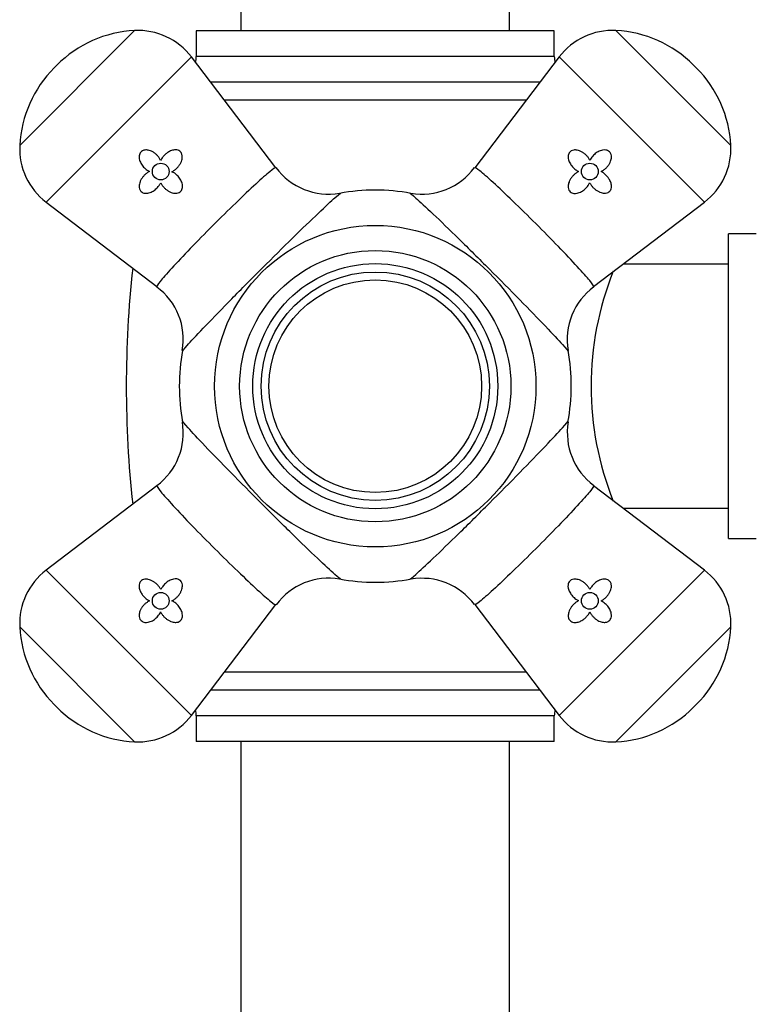
# Model space of a CAD drawing. Units: inches. Extents: x -1083 to -42, y -1209 to 1511.
# Drawn here: x -504 to -438, y 752 to 840 of the extents above; entities that cross this region are included whole.
import ezdxf

# ---------------------------------------------------------------- set-up
doc = ezdxf.new("R2010")
doc.units = ezdxf.units.IN
for name, color, linetype in [('035108', 7, 'Continuous'), ('035319', 7, 'Continuous'), ('045110', 7, 'Continuous'), ('105055', 7, 'Continuous'), ('405002', 7, 'Continuous'), ('406006', 7, 'Continuous'), ('Default', 7, 'Continuous')]:
    doc.layers.add(name, color=color, linetype=linetype)

# ---------------------------------------------------------------- blocks, each defined once
blk = doc.blocks.new('SE4')
at = {"layer": '035108', "color": 7, "linetype": 'Continuous', "ltscale": 25.4}
for p, q in [((-440.493, 794.032), (-440.493, 821.232)), ((-437.993, 821.232), (-440.493, 821.232)), ((-440.493, 794.032), (-437.993, 794.032))]:
    blk.add_line(p, q, dxfattribs=at)
at = {"layer": '035319', "color": 7, "linetype": 'Continuous', "ltscale": 25.4}
for p, q in [((-456.043, 839.382), (-488.043, 839.382)), ((-488.043, 839.382), (-488.043, 837.074)), ((-456.043, 837.074), (-456.043, 839.382)), ((-456.043, 837.074), (-488.043, 837.074)), ((-457.32, 834.8), (-486.766, 834.8)), ((-458.551, 833.182), (-485.535, 833.182)), ((-458.55, 782.081), (-485.536, 782.081)), ((-457.319, 780.464), (-486.767, 780.464)), ((-456.043, 778.19), (-488.043, 778.19)), ((-488.043, 778.19), (-488.043, 775.882)), ((-456.043, 775.882), (-456.043, 778.19)), ((-456.043, 775.882), (-488.043, 775.882))]:
    blk.add_line(p, q, dxfattribs=at)
for centre, radius, start, end in [((-490.543, 837.074), 2.5, 347.89583, 360), ((-453.543, 837.074), 2.5, 180, 192.10417), ((-397.01, 807.632), 97.283, 173.77836, 186.22164), ((-425.189, 807.632), 27.572, 158.14955, 201.85402), ((-490.543, 778.19), 2.5, 0, 12.12017), ((-453.543, 778.19), 2.5, 167.87983, 180)]:
    blk.add_arc(centre, radius, start, end, dxfattribs=at)
at = {"layer": '045110', "color": 7, "linetype": 'Continuous', "ltscale": 25.4}
for p, q in [((-484.043, 978.48), (-484.043, 839.382)), ((-460.043, 839.382), (-460.043, 978.48)), ((-484.043, 775.882), (-484.043, 172.68)), ((-460.043, 172.68), (-460.043, 775.882))]:
    blk.add_line(p, q, dxfattribs=at)
at = {"layer": '105055', "color": 7, "linetype": 'Continuous', "ltscale": 25.4}
for p, q in [((-440.493, 818.532), (-449.897, 818.532)), ((-449.897, 796.732), (-440.493, 796.732))]:
    blk.add_line(p, q, dxfattribs=at)
at = {"layer": '405002', "color": 7, "linetype": 'Continuous', "ltscale": 25.4}
for p, q in [((-503.813, 829.136), (-493.547, 839.402)), ((-450.539, 839.402), (-440.273, 829.136)), ((-488.475, 837.044), (-501.455, 824.064)), ((-480.936, 827.141), (-488.475, 837.044)), ((-455.611, 837.044), (-463.151, 827.14)), ((-442.631, 824.064), (-455.611, 837.044)), ((-500.49, 836.321), (-500.732, 836.079)), ((-443.354, 836.079), (-443.596, 836.321)), ((-501.455, 824.064), (-491.551, 816.524)), ((-452.534, 816.525), (-442.631, 824.064)), ((-491.55, 798.741), (-501.455, 791.2)), ((-442.631, 791.2), (-452.534, 798.74)), ((-501.455, 791.2), (-488.475, 778.221)), ((-442.631, 791.2), (-455.611, 778.221)), ((-488.475, 778.221), (-480.93, 788.13)), ((-463.151, 788.124), (-455.611, 778.221)), ((-493.547, 775.863), (-503.813, 786.128)), ((-450.539, 775.863), (-440.273, 786.128)), ((-500.732, 779.185), (-500.49, 778.943)), ((-443.596, 778.943), (-443.354, 779.185))]:
    blk.add_line(p, q, dxfattribs=at)
for centre, radius in [((-491.216, 826.805), 0.75), ((-452.87, 826.805), 0.75), ((-472.043, 807.632), 14.36), ((-472.043, 807.632), 12.119), ((-491.216, 788.459), 0.75), ((-452.87, 788.459), 0.75)]:
    blk.add_circle(centre, radius, dxfattribs=at)
for centre, radius, start, end in [((-493.022, 828.853), 10.561, 92.84926, 135), ((-493.249, 833.409), 6, 37.28373, 92.84926), ((-450.837, 833.409), 6, 87.15074, 142.71627), ((-451.064, 828.853), 10.561, 45, 87.15074), ((-493.264, 828.611), 10.561, 135, 177.15074), ((-450.822, 828.611), 10.561, 2.84926, 45), ((-497.82, 828.838), 6, 177.15074, 232.71627), ((-446.266, 828.838), 6, 307.28373, 2.84926), ((-476.222, 830.628), 5.84, 216.44735, 279.77014), ((-467.856, 830.562), 5.774, 260.0044, 323.97673), ((-472.043, 807.632), 17.515, 79.52157, 100.47958), ((-494.973, 811.819), 5.774, 350.0044, 53.97673), ((-449.048, 811.811), 5.84, 126.44735, 189.77014), ((-472.043, 807.632), 17.515, 169.5246, 190.48867), ((-472.043, 807.632), 17.515, 349.48118, 10.46755), ((-495.038, 803.453), 5.839, 306.4511, 9.77095), ((-449.078, 803.452), 5.806, 170.21121, 233.73156), ((-497.82, 786.427), 6, 127.28373, 182.84926), ((-446.266, 786.427), 6, 357.15074, 52.71627), ((-476.23, 784.703), 5.773, 80.00483, 143.90354), ((-472.043, 807.632), 17.515, 259.50944, 280.50053), ((-467.864, 784.615), 5.855, 36.71242, 99.80226), ((-493.264, 786.653), 10.561, 182.84926, 225), ((-450.822, 786.653), 10.561, 315, 357.15074), ((-493.022, 786.411), 10.561, 225, 267.15074), ((-451.064, 786.411), 10.561, 272.84926, 315), ((-493.249, 781.855), 6, 267.15074, 322.71627), ((-450.837, 781.855), 6, 217.28373, 272.84926)]:
    blk.add_arc(centre, radius, start, end, dxfattribs=at)
for points, knots in [([(-491.225, 827.805), (-491.261, 827.884), (-491.305, 827.96), (-491.353, 828.031), (-491.402, 828.103), (-491.457, 828.171), (-491.515, 828.234), (-491.574, 828.298), (-491.638, 828.357), (-491.705, 828.411), (-491.772, 828.465), (-491.844, 828.514), (-491.918, 828.557), (-491.989, 828.598), (-492.063, 828.633), (-492.14, 828.662), (-492.202, 828.685), (-492.266, 828.703), (-492.331, 828.716), (-492.384, 828.726), (-492.439, 828.732), (-492.493, 828.734), (-492.537, 828.735), (-492.582, 828.733), (-492.627, 828.727), (-492.703, 828.717), (-492.779, 828.694), (-492.847, 828.658), (-492.9, 828.629), (-492.949, 828.592), (-492.99, 828.548), (-493.031, 828.504), (-493.064, 828.453), (-493.089, 828.398), (-493.114, 828.342), (-493.131, 828.283), (-493.14, 828.223), (-493.154, 828.128), (-493.149, 828.03), (-493.132, 827.936), (-493.12, 827.868), (-493.101, 827.8), (-493.077, 827.735), (-493.054, 827.67), (-493.024, 827.607), (-492.991, 827.546), (-492.958, 827.485), (-492.921, 827.426), (-492.881, 827.37), (-492.84, 827.314), (-492.796, 827.26), (-492.749, 827.209), (-492.702, 827.158), (-492.652, 827.109), (-492.599, 827.064), (-492.542, 827.015), (-492.481, 826.969), (-492.418, 826.928), (-492.354, 826.886), (-492.286, 826.848), (-492.216, 826.816)], [0, 0, 0, 0, 0.059801, 0.059801, 0.059801, 0.119528, 0.119528, 0.119528, 0.179235, 0.179235, 0.179235, 0.238966, 0.238966, 0.238966, 0.295588, 0.295588, 0.295588, 0.34151, 0.34151, 0.34151, 0.378928, 0.378928, 0.378928, 0.409757, 0.409757, 0.409757, 0.463211, 0.463211, 0.463211, 0.504591, 0.504591, 0.504591, 0.545972, 0.545972, 0.545972, 0.587955, 0.587955, 0.587955, 0.654523, 0.654523, 0.654523, 0.702717, 0.702717, 0.702717, 0.750811, 0.750811, 0.750811, 0.798856, 0.798856, 0.798856, 0.846878, 0.846878, 0.846878, 0.894896, 0.894896, 0.894896, 0.946943, 0.946943, 0.946943, 1, 1, 1, 1]), ([(-490.216, 826.79), (-490.14, 826.829), (-490.068, 826.874), (-489.999, 826.924), (-489.93, 826.974), (-489.864, 827.029), (-489.803, 827.088), (-489.741, 827.146), (-489.684, 827.209), (-489.631, 827.275), (-489.578, 827.341), (-489.529, 827.411), (-489.486, 827.484), (-489.442, 827.556), (-489.404, 827.633), (-489.373, 827.711), (-489.347, 827.777), (-489.326, 827.845), (-489.311, 827.914), (-489.299, 827.968), (-489.291, 828.023), (-489.288, 828.079), (-489.283, 828.169), (-489.291, 828.263), (-489.318, 828.349), (-489.336, 828.406), (-489.362, 828.461), (-489.396, 828.51), (-489.43, 828.559), (-489.473, 828.602), (-489.521, 828.635), (-489.567, 828.667), (-489.617, 828.692), (-489.669, 828.709), (-489.746, 828.734), (-489.828, 828.744), (-489.909, 828.743), (-489.968, 828.742), (-490.027, 828.735), (-490.085, 828.724), (-490.143, 828.712), (-490.201, 828.696), (-490.257, 828.676), (-490.313, 828.656), (-490.367, 828.632), (-490.421, 828.606), (-490.474, 828.579), (-490.527, 828.549), (-490.577, 828.516), (-490.66, 828.463), (-490.74, 828.402), (-490.814, 828.335), (-490.895, 828.262), (-490.971, 828.181), (-491.039, 828.094), (-491.074, 828.05), (-491.107, 828.003), (-491.138, 827.955), (-491.17, 827.907), (-491.199, 827.857), (-491.225, 827.805)], [0, 0, 0, 0, 0.057949, 0.057949, 0.057949, 0.115847, 0.115847, 0.115847, 0.173731, 0.173731, 0.173731, 0.231633, 0.231633, 0.231633, 0.2896, 0.2896, 0.2896, 0.337852, 0.337852, 0.337852, 0.375548, 0.375548, 0.375548, 0.437594, 0.437594, 0.437594, 0.477886, 0.477886, 0.477886, 0.518382, 0.518382, 0.518382, 0.556557, 0.556557, 0.556557, 0.613439, 0.613439, 0.613439, 0.655072, 0.655072, 0.655072, 0.696608, 0.696608, 0.696608, 0.738097, 0.738097, 0.738097, 0.779561, 0.779561, 0.779561, 0.847942, 0.847942, 0.847942, 0.922663, 0.922663, 0.922663, 0.961129, 0.961129, 0.961129, 1, 1, 1, 1]), ([(-452.859, 827.805), (-452.898, 827.882), (-452.944, 827.957), (-452.994, 828.027), (-453.045, 828.097), (-453.1, 828.164), (-453.16, 828.226), (-453.219, 828.288), (-453.283, 828.345), (-453.349, 828.398), (-453.416, 828.451), (-453.486, 828.5), (-453.559, 828.542), (-453.632, 828.585), (-453.708, 828.622), (-453.786, 828.652), (-453.854, 828.678), (-453.923, 828.699), (-453.993, 828.713), (-454.05, 828.724), (-454.107, 828.732), (-454.165, 828.733), (-454.211, 828.735), (-454.258, 828.733), (-454.304, 828.726), (-454.381, 828.716), (-454.459, 828.692), (-454.528, 828.654), (-454.578, 828.626), (-454.624, 828.59), (-454.663, 828.547), (-454.702, 828.504), (-454.734, 828.453), (-454.758, 828.4), (-454.781, 828.347), (-454.796, 828.29), (-454.804, 828.233), (-454.817, 828.143), (-454.813, 828.049), (-454.797, 827.96), (-454.786, 827.892), (-454.767, 827.825), (-454.744, 827.761), (-454.721, 827.696), (-454.693, 827.633), (-454.661, 827.573), (-454.629, 827.512), (-454.593, 827.454), (-454.554, 827.398), (-454.514, 827.341), (-454.472, 827.287), (-454.427, 827.236), (-454.381, 827.185), (-454.333, 827.135), (-454.283, 827.089), (-454.232, 827.043), (-454.179, 826.999), (-454.123, 826.959), (-454.044, 826.9), (-453.959, 826.848), (-453.87, 826.805)], [0, 0, 0, 0, 0.05857, 0.05857, 0.05857, 0.117073, 0.117073, 0.117073, 0.175552, 0.175552, 0.175552, 0.234042, 0.234042, 0.234042, 0.29258, 0.29258, 0.29258, 0.342953, 0.342953, 0.342953, 0.383397, 0.383397, 0.383397, 0.416101, 0.416101, 0.416101, 0.47137, 0.47137, 0.47137, 0.510918, 0.510918, 0.510918, 0.550545, 0.550545, 0.550545, 0.589538, 0.589538, 0.589538, 0.651752, 0.651752, 0.651752, 0.698723, 0.698723, 0.698723, 0.745583, 0.745583, 0.745583, 0.792392, 0.792392, 0.792392, 0.839178, 0.839178, 0.839178, 0.885956, 0.885956, 0.885956, 0.932736, 0.932736, 0.932736, 1, 1, 1, 1]), ([(-451.87, 826.814), (-451.791, 826.85), (-451.715, 826.894), (-451.644, 826.943), (-451.572, 826.991), (-451.504, 827.046), (-451.441, 827.105), (-451.378, 827.163), (-451.318, 827.227), (-451.264, 827.294), (-451.21, 827.361), (-451.161, 827.433), (-451.118, 827.508), (-451.077, 827.578), (-451.042, 827.653), (-451.014, 827.729), (-450.991, 827.791), (-450.972, 827.855), (-450.959, 827.921), (-450.949, 827.974), (-450.943, 828.028), (-450.941, 828.082), (-450.94, 828.127), (-450.942, 828.171), (-450.948, 828.216), (-450.958, 828.292), (-450.981, 828.368), (-451.017, 828.436), (-451.046, 828.489), (-451.083, 828.538), (-451.127, 828.579), (-451.171, 828.62), (-451.223, 828.654), (-451.277, 828.678), (-451.333, 828.703), (-451.393, 828.72), (-451.453, 828.729), (-451.547, 828.743), (-451.645, 828.738), (-451.739, 828.722), (-451.807, 828.709), (-451.875, 828.69), (-451.94, 828.667), (-452.005, 828.643), (-452.068, 828.614), (-452.129, 828.581), (-452.19, 828.548), (-452.249, 828.51), (-452.305, 828.47), (-452.362, 828.429), (-452.415, 828.385), (-452.466, 828.338), (-452.518, 828.291), (-452.566, 828.241), (-452.611, 828.188), (-452.66, 828.131), (-452.706, 828.07), (-452.747, 828.007), (-452.789, 827.943), (-452.827, 827.875), (-452.859, 827.805)], [0, 0, 0, 0, 0.059801, 0.059801, 0.059801, 0.119528, 0.119528, 0.119528, 0.179235, 0.179235, 0.179235, 0.238966, 0.238966, 0.238966, 0.295588, 0.295588, 0.295588, 0.34151, 0.34151, 0.34151, 0.378928, 0.378928, 0.378928, 0.409757, 0.409757, 0.409757, 0.463211, 0.463211, 0.463211, 0.504591, 0.504591, 0.504591, 0.545972, 0.545972, 0.545972, 0.587955, 0.587955, 0.587955, 0.654523, 0.654523, 0.654523, 0.702717, 0.702717, 0.702717, 0.750811, 0.750811, 0.750811, 0.798856, 0.798856, 0.798856, 0.846878, 0.846878, 0.846878, 0.894896, 0.894896, 0.894896, 0.946943, 0.946943, 0.946943, 1, 1, 1, 1]), ([(-480.937, 827.143), (-480.938, 827.145), (-480.94, 827.147), (-480.986, 827.166), (-481.166, 827.045), (-481.776, 826.545), (-482.206, 826.166), (-483.763, 824.732), (-485.183, 823.359), (-487.259, 821.28), (-487.946, 820.58), (-489.198, 819.28), (-489.76, 818.685), (-490.689, 817.668), (-491.043, 817.264), (-491.492, 816.705), (-491.588, 816.55), (-491.553, 816.526)], [0.3713628, 0.3713628, 0.3713628, 0.3713628, 0.375, 0.375, 0.4375, 0.4375, 0.5, 0.5, 0.625, 0.625, 0.6875, 0.6875, 0.75, 0.75, 0.8125, 0.8125, 0.8734042, 0.8734042, 0.8734042, 0.8734042]), ([(-452.532, 816.526), (-452.53, 816.528), (-452.529, 816.53), (-452.509, 816.575), (-452.63, 816.755), (-453.13, 817.365), (-453.51, 817.795), (-454.943, 819.352), (-456.316, 820.772), (-458.395, 822.848), (-459.096, 823.535), (-460.395, 824.787), (-460.991, 825.349), (-462.007, 826.279), (-462.412, 826.633), (-462.971, 827.081), (-463.125, 827.177), (-463.15, 827.142)], [0.3713628, 0.3713628, 0.3713628, 0.3713628, 0.375, 0.375, 0.4375, 0.4375, 0.5, 0.5, 0.625, 0.625, 0.6875, 0.6875, 0.75, 0.75, 0.8125, 0.8125, 0.8734042, 0.8734042, 0.8734042, 0.8734042]), ([(-492.216, 826.816), (-492.293, 826.777), (-492.368, 826.732), (-492.438, 826.681), (-492.508, 826.631), (-492.574, 826.575), (-492.636, 826.516), (-492.698, 826.456), (-492.756, 826.393), (-492.809, 826.326), (-492.862, 826.259), (-492.911, 826.189), (-492.953, 826.116), (-492.996, 826.043), (-493.033, 825.967), (-493.063, 825.889), (-493.089, 825.821), (-493.11, 825.752), (-493.124, 825.682), (-493.135, 825.626), (-493.142, 825.568), (-493.144, 825.511), (-493.146, 825.464), (-493.144, 825.417), (-493.137, 825.371), (-493.126, 825.294), (-493.103, 825.216), (-493.064, 825.147), (-493.037, 825.097), (-493, 825.051), (-492.958, 825.012), (-492.915, 824.973), (-492.864, 824.941), (-492.811, 824.918), (-492.758, 824.894), (-492.701, 824.879), (-492.644, 824.871), (-492.553, 824.858), (-492.46, 824.862), (-492.371, 824.878), (-492.303, 824.89), (-492.236, 824.908), (-492.172, 824.931), (-492.107, 824.954), (-492.044, 824.982), (-491.984, 825.014), (-491.923, 825.046), (-491.865, 825.082), (-491.808, 825.122), (-491.752, 825.161), (-491.698, 825.203), (-491.647, 825.248), (-491.595, 825.294), (-491.546, 825.342), (-491.5, 825.393), (-491.454, 825.443), (-491.41, 825.496), (-491.369, 825.552), (-491.311, 825.632), (-491.259, 825.716), (-491.216, 825.805)], [0, 0, 0, 0, 0.05857, 0.05857, 0.05857, 0.117073, 0.117073, 0.117073, 0.175552, 0.175552, 0.175552, 0.234042, 0.234042, 0.234042, 0.29258, 0.29258, 0.29258, 0.342953, 0.342953, 0.342953, 0.383397, 0.383397, 0.383397, 0.416101, 0.416101, 0.416101, 0.47137, 0.47137, 0.47137, 0.510918, 0.510918, 0.510918, 0.550545, 0.550545, 0.550545, 0.589538, 0.589538, 0.589538, 0.651752, 0.651752, 0.651752, 0.698723, 0.698723, 0.698723, 0.745583, 0.745583, 0.745583, 0.792392, 0.792392, 0.792392, 0.839178, 0.839178, 0.839178, 0.885956, 0.885956, 0.885956, 0.932736, 0.932736, 0.932736, 1, 1, 1, 1]), ([(-491.216, 825.805), (-491.178, 825.727), (-491.133, 825.651), (-491.084, 825.58), (-491.034, 825.509), (-490.979, 825.441), (-490.919, 825.378), (-490.859, 825.314), (-490.795, 825.255), (-490.727, 825.201), (-490.658, 825.146), (-490.586, 825.097), (-490.51, 825.053), (-490.437, 825.011), (-490.36, 824.974), (-490.281, 824.944), (-490.217, 824.921), (-490.152, 824.901), (-490.085, 824.888), (-490.03, 824.877), (-489.975, 824.87), (-489.919, 824.868), (-489.873, 824.867), (-489.827, 824.869), (-489.782, 824.874), (-489.705, 824.884), (-489.627, 824.907), (-489.558, 824.943), (-489.505, 824.972), (-489.456, 825.009), (-489.415, 825.053), (-489.374, 825.097), (-489.34, 825.149), (-489.316, 825.204), (-489.291, 825.259), (-489.276, 825.319), (-489.268, 825.379), (-489.255, 825.473), (-489.261, 825.569), (-489.278, 825.662), (-489.291, 825.73), (-489.311, 825.796), (-489.335, 825.861), (-489.359, 825.925), (-489.389, 825.988), (-489.422, 826.048), (-489.455, 826.108), (-489.492, 826.166), (-489.532, 826.221), (-489.572, 826.277), (-489.616, 826.33), (-489.662, 826.38), (-489.708, 826.431), (-489.757, 826.478), (-489.809, 826.523), (-489.86, 826.568), (-489.914, 826.61), (-489.97, 826.649), (-490.048, 826.703), (-490.13, 826.75), (-490.216, 826.79)], [0, 0, 0, 0, 0.059763, 0.059763, 0.059763, 0.119456, 0.119456, 0.119456, 0.179134, 0.179134, 0.179134, 0.238836, 0.238836, 0.238836, 0.296548, 0.296548, 0.296548, 0.343011, 0.343011, 0.343011, 0.380798, 0.380798, 0.380798, 0.411849, 0.411849, 0.411849, 0.465535, 0.465535, 0.465535, 0.5066, 0.5066, 0.5066, 0.547687, 0.547687, 0.547687, 0.589006, 0.589006, 0.589006, 0.653755, 0.653755, 0.653755, 0.70077, 0.70077, 0.70077, 0.747684, 0.747684, 0.747684, 0.794546, 0.794546, 0.794546, 0.841384, 0.841384, 0.841384, 0.888213, 0.888213, 0.888213, 0.935044, 0.935044, 0.935044, 1, 1, 1, 1]), ([(-453.87, 826.805), (-453.948, 826.767), (-454.024, 826.723), (-454.095, 826.673), (-454.166, 826.623), (-454.234, 826.568), (-454.297, 826.508), (-454.361, 826.448), (-454.42, 826.384), (-454.474, 826.316), (-454.529, 826.248), (-454.578, 826.175), (-454.622, 826.099), (-454.664, 826.026), (-454.701, 825.95), (-454.731, 825.87), (-454.755, 825.807), (-454.774, 825.741), (-454.787, 825.674), (-454.798, 825.619), (-454.805, 825.564), (-454.807, 825.508), (-454.808, 825.463), (-454.807, 825.417), (-454.801, 825.371), (-454.791, 825.294), (-454.768, 825.216), (-454.732, 825.147), (-454.704, 825.094), (-454.666, 825.045), (-454.622, 825.004), (-454.578, 824.963), (-454.526, 824.929), (-454.471, 824.905), (-454.416, 824.881), (-454.356, 824.865), (-454.296, 824.857), (-454.202, 824.844), (-454.106, 824.85), (-454.013, 824.867), (-453.945, 824.88), (-453.879, 824.9), (-453.814, 824.924), (-453.75, 824.948), (-453.687, 824.978), (-453.627, 825.011), (-453.567, 825.044), (-453.509, 825.081), (-453.454, 825.121), (-453.398, 825.161), (-453.345, 825.205), (-453.295, 825.251), (-453.245, 825.297), (-453.197, 825.347), (-453.152, 825.398), (-453.107, 825.449), (-453.065, 825.503), (-453.026, 825.56), (-452.973, 825.637), (-452.925, 825.72), (-452.886, 825.805)], [0, 0, 0, 0, 0.059763, 0.059763, 0.059763, 0.119456, 0.119456, 0.119456, 0.179134, 0.179134, 0.179134, 0.238836, 0.238836, 0.238836, 0.296548, 0.296548, 0.296548, 0.343011, 0.343011, 0.343011, 0.380798, 0.380798, 0.380798, 0.411849, 0.411849, 0.411849, 0.465535, 0.465535, 0.465535, 0.5066, 0.5066, 0.5066, 0.547687, 0.547687, 0.547687, 0.589006, 0.589006, 0.589006, 0.653755, 0.653755, 0.653755, 0.70077, 0.70077, 0.70077, 0.747684, 0.747684, 0.747684, 0.794546, 0.794546, 0.794546, 0.841384, 0.841384, 0.841384, 0.888213, 0.888213, 0.888213, 0.935044, 0.935044, 0.935044, 1, 1, 1, 1]), ([(-452.886, 825.805), (-452.846, 825.73), (-452.801, 825.657), (-452.751, 825.588), (-452.701, 825.519), (-452.646, 825.454), (-452.588, 825.392), (-452.529, 825.331), (-452.466, 825.273), (-452.4, 825.22), (-452.334, 825.167), (-452.264, 825.118), (-452.192, 825.075), (-452.119, 825.031), (-452.042, 824.993), (-451.964, 824.962), (-451.898, 824.936), (-451.83, 824.915), (-451.761, 824.9), (-451.707, 824.888), (-451.652, 824.88), (-451.596, 824.877), (-451.506, 824.872), (-451.413, 824.88), (-451.326, 824.907), (-451.269, 824.925), (-451.214, 824.951), (-451.165, 824.985), (-451.117, 825.019), (-451.074, 825.063), (-451.04, 825.111), (-451.008, 825.156), (-450.983, 825.207), (-450.966, 825.258), (-450.941, 825.335), (-450.931, 825.417), (-450.932, 825.498), (-450.933, 825.557), (-450.94, 825.616), (-450.951, 825.674), (-450.963, 825.732), (-450.979, 825.79), (-450.999, 825.846), (-451.019, 825.902), (-451.043, 825.957), (-451.069, 826.01), (-451.096, 826.064), (-451.126, 826.116), (-451.159, 826.166), (-451.212, 826.25), (-451.273, 826.329), (-451.34, 826.403), (-451.414, 826.484), (-451.494, 826.56), (-451.581, 826.628), (-451.626, 826.663), (-451.672, 826.697), (-451.72, 826.727), (-451.768, 826.759), (-451.819, 826.788), (-451.87, 826.814)], [0, 0, 0, 0, 0.057949, 0.057949, 0.057949, 0.115847, 0.115847, 0.115847, 0.173731, 0.173731, 0.173731, 0.231633, 0.231633, 0.231633, 0.2896, 0.2896, 0.2896, 0.337852, 0.337852, 0.337852, 0.375548, 0.375548, 0.375548, 0.437594, 0.437594, 0.437594, 0.477886, 0.477886, 0.477886, 0.518382, 0.518382, 0.518382, 0.556557, 0.556557, 0.556557, 0.613439, 0.613439, 0.613439, 0.655072, 0.655072, 0.655072, 0.696608, 0.696608, 0.696608, 0.738097, 0.738097, 0.738097, 0.779561, 0.779561, 0.779561, 0.847942, 0.847942, 0.847942, 0.922663, 0.922663, 0.922663, 0.961129, 0.961129, 0.961129, 1, 1, 1, 1]), ([(-489.285, 810.712), (-489.275, 810.761), (-489.128, 810.946), (-488.534, 811.618), (-488.039, 812.152), (-486.788, 813.466), (-486.02, 814.26), (-484.342, 815.974), (-483.422, 816.903), (-480.636, 819.692), (-478.763, 821.529), (-476.713, 823.487), (-476.156, 824.006), (-475.396, 824.686), (-475.176, 824.864), (-475.123, 824.874)], [0.1333634, 0.1333634, 0.1333634, 0.1333634, 0.1875, 0.1875, 0.25, 0.25, 0.3125, 0.3125, 0.375, 0.375, 0.5, 0.5, 0.5625, 0.5625, 0.6221288, 0.6221288, 0.6221288, 0.6221288]), ([(-468.963, 824.874), (-468.915, 824.864), (-468.729, 824.717), (-468.057, 824.123), (-467.523, 823.628), (-466.209, 822.377), (-465.415, 821.609), (-463.701, 819.931), (-462.772, 819.012), (-459.984, 816.225), (-458.146, 814.352), (-456.189, 812.302), (-455.669, 811.745), (-454.989, 810.985), (-454.811, 810.765), (-454.801, 810.712)], [0.1333507, 0.1333507, 0.1333507, 0.1333507, 0.1875, 0.1875, 0.25, 0.25, 0.3125, 0.3125, 0.375, 0.375, 0.5, 0.5, 0.5625, 0.5625, 0.6221239, 0.6221239, 0.6221239, 0.6221239]), ([(-475.123, 790.39), (-475.171, 790.4), (-475.357, 790.547), (-476.029, 791.141), (-476.563, 791.636), (-477.877, 792.887), (-478.671, 793.655), (-480.385, 795.333), (-481.314, 796.253), (-484.102, 799.039), (-485.94, 800.912), (-487.897, 802.962), (-488.417, 803.519), (-489.097, 804.279), (-489.275, 804.5), (-489.285, 804.552)], [0.1333235, 0.1333235, 0.1333235, 0.1333235, 0.1875, 0.1875, 0.25, 0.25, 0.3125, 0.3125, 0.375, 0.375, 0.5, 0.5, 0.5625, 0.5625, 0.6221338, 0.6221338, 0.6221338, 0.6221338]), ([(-468.964, 790.39), (-468.916, 790.398), (-468.73, 790.546), (-468.057, 791.141), (-467.523, 791.636), (-466.209, 792.887), (-465.415, 793.655), (-463.701, 795.333), (-462.772, 796.253), (-459.984, 799.039), (-458.146, 800.912), (-456.189, 802.962), (-455.669, 803.519), (-454.988, 804.281), (-454.81, 804.502), (-454.801, 804.553)], [0.1330801, 0.1330801, 0.1330801, 0.1330801, 0.1875, 0.1875, 0.25, 0.25, 0.3125, 0.3125, 0.375, 0.375, 0.5, 0.5, 0.5625, 0.5625, 0.6224055, 0.6224055, 0.6224055, 0.6224055]), ([(-491.554, 798.738), (-491.556, 798.737), (-491.557, 798.735), (-491.577, 798.689), (-491.456, 798.51), (-490.956, 797.899), (-490.576, 797.47), (-489.143, 795.912), (-487.77, 794.492), (-485.691, 792.416), (-484.99, 791.729), (-483.691, 790.477), (-483.095, 789.915), (-482.079, 788.986), (-481.674, 788.632), (-481.116, 788.184), (-480.962, 788.088), (-480.937, 788.121)], [0.3714797, 0.3714797, 0.3714797, 0.3714797, 0.375, 0.375, 0.4375, 0.4375, 0.5, 0.5, 0.625, 0.625, 0.6875, 0.6875, 0.75, 0.75, 0.8125, 0.8125, 0.8731808, 0.8731808, 0.8731808, 0.8731808]), ([(-452.532, 798.738), (-452.53, 798.737), (-452.529, 798.735), (-452.509, 798.689), (-452.63, 798.51), (-453.13, 797.899), (-453.51, 797.47), (-454.943, 795.912), (-456.316, 794.492), (-458.395, 792.416), (-459.096, 791.729), (-460.395, 790.477), (-460.991, 789.915), (-462.007, 788.986), (-462.412, 788.632), (-462.971, 788.183), (-463.125, 788.088), (-463.15, 788.122)], [0.3713669, 0.3713669, 0.3713669, 0.3713669, 0.375, 0.375, 0.4375, 0.4375, 0.5, 0.5, 0.625, 0.625, 0.6875, 0.6875, 0.75, 0.75, 0.8125, 0.8125, 0.8733978, 0.8733978, 0.8733978, 0.8733978]), ([(-491.2, 789.459), (-491.24, 789.535), (-491.285, 789.607), (-491.335, 789.676), (-491.385, 789.745), (-491.44, 789.811), (-491.498, 789.872), (-491.557, 789.934), (-491.62, 789.991), (-491.686, 790.044), (-491.752, 790.097), (-491.822, 790.146), (-491.894, 790.19), (-491.967, 790.233), (-492.044, 790.271), (-492.122, 790.302), (-492.188, 790.328), (-492.256, 790.35), (-492.325, 790.365), (-492.379, 790.376), (-492.434, 790.384), (-492.49, 790.387), (-492.58, 790.392), (-492.673, 790.384), (-492.76, 790.357), (-492.817, 790.34), (-492.872, 790.313), (-492.921, 790.279), (-492.969, 790.245), (-493.012, 790.202), (-493.046, 790.154), (-493.078, 790.108), (-493.103, 790.058), (-493.12, 790.006), (-493.145, 789.929), (-493.155, 789.847), (-493.154, 789.767), (-493.153, 789.707), (-493.146, 789.648), (-493.135, 789.59), (-493.123, 789.532), (-493.107, 789.475), (-493.087, 789.419), (-493.067, 789.363), (-493.043, 789.308), (-493.017, 789.254), (-492.99, 789.201), (-492.96, 789.149), (-492.927, 789.098), (-492.874, 789.015), (-492.813, 788.935), (-492.746, 788.861), (-492.672, 788.78), (-492.592, 788.704), (-492.505, 788.636), (-492.46, 788.601), (-492.414, 788.568), (-492.366, 788.537), (-492.318, 788.506), (-492.267, 788.477), (-492.216, 788.45)], [0, 0, 0, 0, 0.057949, 0.057949, 0.057949, 0.115847, 0.115847, 0.115847, 0.173731, 0.173731, 0.173731, 0.231633, 0.231633, 0.231633, 0.2896, 0.2896, 0.2896, 0.337852, 0.337852, 0.337852, 0.375548, 0.375548, 0.375548, 0.437594, 0.437594, 0.437594, 0.477886, 0.477886, 0.477886, 0.518382, 0.518382, 0.518382, 0.556557, 0.556557, 0.556557, 0.613439, 0.613439, 0.613439, 0.655072, 0.655072, 0.655072, 0.696608, 0.696608, 0.696608, 0.738097, 0.738097, 0.738097, 0.779561, 0.779561, 0.779561, 0.847942, 0.847942, 0.847942, 0.922663, 0.922663, 0.922663, 0.961129, 0.961129, 0.961129, 1, 1, 1, 1]), ([(-490.216, 788.46), (-490.138, 788.497), (-490.062, 788.542), (-489.991, 788.591), (-489.92, 788.641), (-489.852, 788.697), (-489.789, 788.756), (-489.725, 788.816), (-489.666, 788.88), (-489.612, 788.949), (-489.557, 789.017), (-489.508, 789.089), (-489.464, 789.165), (-489.422, 789.238), (-489.385, 789.315), (-489.355, 789.394), (-489.331, 789.458), (-489.312, 789.524), (-489.299, 789.591), (-489.288, 789.645), (-489.281, 789.701), (-489.279, 789.756), (-489.278, 789.802), (-489.279, 789.848), (-489.285, 789.893), (-489.295, 789.971), (-489.318, 790.048), (-489.354, 790.117), (-489.382, 790.17), (-489.42, 790.22), (-489.464, 790.26), (-489.508, 790.301), (-489.56, 790.335), (-489.615, 790.359), (-489.67, 790.384), (-489.73, 790.4), (-489.79, 790.408), (-489.884, 790.42), (-489.98, 790.415), (-490.073, 790.397), (-490.141, 790.384), (-490.207, 790.365), (-490.272, 790.34), (-490.336, 790.316), (-490.399, 790.287), (-490.459, 790.253), (-490.519, 790.22), (-490.577, 790.183), (-490.632, 790.143), (-490.688, 790.103), (-490.741, 790.059), (-490.791, 790.013), (-490.841, 789.967), (-490.889, 789.918), (-490.934, 789.866), (-490.979, 789.815), (-491.021, 789.761), (-491.06, 789.705), (-491.113, 789.627), (-491.161, 789.545), (-491.2, 789.459)], [0, 0, 0, 0, 0.059763, 0.059763, 0.059763, 0.119456, 0.119456, 0.119456, 0.179134, 0.179134, 0.179134, 0.238836, 0.238836, 0.238836, 0.296548, 0.296548, 0.296548, 0.343011, 0.343011, 0.343011, 0.380798, 0.380798, 0.380798, 0.411849, 0.411849, 0.411849, 0.465535, 0.465535, 0.465535, 0.5066, 0.5066, 0.5066, 0.547687, 0.547687, 0.547687, 0.589006, 0.589006, 0.589006, 0.653755, 0.653755, 0.653755, 0.70077, 0.70077, 0.70077, 0.747684, 0.747684, 0.747684, 0.794546, 0.794546, 0.794546, 0.841384, 0.841384, 0.841384, 0.888213, 0.888213, 0.888213, 0.935044, 0.935044, 0.935044, 1, 1, 1, 1]), ([(-452.87, 789.459), (-452.908, 789.538), (-452.953, 789.613), (-453.002, 789.684), (-453.052, 789.755), (-453.107, 789.823), (-453.167, 789.887), (-453.227, 789.95), (-453.291, 790.009), (-453.359, 790.064), (-453.428, 790.118), (-453.5, 790.168), (-453.576, 790.211), (-453.649, 790.253), (-453.726, 790.29), (-453.805, 790.32), (-453.869, 790.344), (-453.934, 790.363), (-454.001, 790.376), (-454.056, 790.387), (-454.111, 790.394), (-454.167, 790.396), (-454.213, 790.398), (-454.259, 790.396), (-454.304, 790.39), (-454.381, 790.38), (-454.459, 790.358), (-454.528, 790.321), (-454.581, 790.293), (-454.63, 790.255), (-454.671, 790.211), (-454.712, 790.167), (-454.746, 790.115), (-454.77, 790.06), (-454.795, 790.005), (-454.81, 789.945), (-454.818, 789.885), (-454.831, 789.792), (-454.825, 789.695), (-454.808, 789.602), (-454.795, 789.535), (-454.775, 789.468), (-454.751, 789.403), (-454.727, 789.339), (-454.697, 789.277), (-454.664, 789.216), (-454.631, 789.156), (-454.594, 789.098), (-454.554, 789.043), (-454.514, 788.988), (-454.47, 788.934), (-454.424, 788.884), (-454.378, 788.834), (-454.329, 788.786), (-454.277, 788.741), (-454.226, 788.696), (-454.172, 788.654), (-454.116, 788.615), (-454.038, 788.562), (-453.956, 788.514), (-453.87, 788.475)], [0, 0, 0, 0, 0.059763, 0.059763, 0.059763, 0.119456, 0.119456, 0.119456, 0.179134, 0.179134, 0.179134, 0.238836, 0.238836, 0.238836, 0.296548, 0.296548, 0.296548, 0.343011, 0.343011, 0.343011, 0.380798, 0.380798, 0.380798, 0.411849, 0.411849, 0.411849, 0.465535, 0.465535, 0.465535, 0.5066, 0.5066, 0.5066, 0.547687, 0.547687, 0.547687, 0.589006, 0.589006, 0.589006, 0.653755, 0.653755, 0.653755, 0.70077, 0.70077, 0.70077, 0.747684, 0.747684, 0.747684, 0.794546, 0.794546, 0.794546, 0.841384, 0.841384, 0.841384, 0.888213, 0.888213, 0.888213, 0.935044, 0.935044, 0.935044, 1, 1, 1, 1]), ([(-451.87, 788.448), (-451.793, 788.487), (-451.718, 788.533), (-451.648, 788.583), (-451.578, 788.634), (-451.512, 788.689), (-451.45, 788.749), (-451.388, 788.808), (-451.33, 788.872), (-451.277, 788.938), (-451.224, 789.005), (-451.175, 789.076), (-451.133, 789.148), (-451.09, 789.221), (-451.053, 789.297), (-451.023, 789.376), (-450.997, 789.443), (-450.976, 789.512), (-450.962, 789.582), (-450.951, 789.639), (-450.944, 789.696), (-450.942, 789.754), (-450.94, 789.8), (-450.942, 789.847), (-450.949, 789.893), (-450.96, 789.97), (-450.983, 790.048), (-451.022, 790.117), (-451.049, 790.167), (-451.086, 790.213), (-451.128, 790.252), (-451.171, 790.291), (-451.222, 790.323), (-451.275, 790.347), (-451.328, 790.37), (-451.385, 790.385), (-451.442, 790.393), (-451.533, 790.406), (-451.626, 790.402), (-451.715, 790.387), (-451.783, 790.375), (-451.85, 790.356), (-451.914, 790.333), (-451.979, 790.31), (-452.042, 790.282), (-452.102, 790.25), (-452.163, 790.218), (-452.221, 790.182), (-452.278, 790.143), (-452.334, 790.104), (-452.388, 790.061), (-452.439, 790.016), (-452.491, 789.971), (-452.54, 789.922), (-452.586, 789.872), (-452.632, 789.821), (-452.676, 789.768), (-452.717, 789.712), (-452.775, 789.633), (-452.827, 789.548), (-452.87, 789.459)], [0, 0, 0, 0, 0.05857, 0.05857, 0.05857, 0.117073, 0.117073, 0.117073, 0.175552, 0.175552, 0.175552, 0.234042, 0.234042, 0.234042, 0.29258, 0.29258, 0.29258, 0.342953, 0.342953, 0.342953, 0.383397, 0.383397, 0.383397, 0.416101, 0.416101, 0.416101, 0.47137, 0.47137, 0.47137, 0.510918, 0.510918, 0.510918, 0.550545, 0.550545, 0.550545, 0.589538, 0.589538, 0.589538, 0.651752, 0.651752, 0.651752, 0.698723, 0.698723, 0.698723, 0.745583, 0.745583, 0.745583, 0.792392, 0.792392, 0.792392, 0.839178, 0.839178, 0.839178, 0.885956, 0.885956, 0.885956, 0.932736, 0.932736, 0.932736, 1, 1, 1, 1]), ([(-492.216, 788.45), (-492.295, 788.414), (-492.371, 788.371), (-492.442, 788.322), (-492.514, 788.273), (-492.582, 788.219), (-492.645, 788.16), (-492.708, 788.101), (-492.768, 788.037), (-492.822, 787.97), (-492.876, 787.903), (-492.925, 787.831), (-492.968, 787.757), (-493.009, 787.686), (-493.044, 787.612), (-493.072, 787.535), (-493.095, 787.473), (-493.114, 787.409), (-493.127, 787.344), (-493.137, 787.291), (-493.143, 787.237), (-493.145, 787.182), (-493.146, 787.138), (-493.144, 787.093), (-493.138, 787.048), (-493.128, 786.972), (-493.105, 786.896), (-493.069, 786.828), (-493.04, 786.775), (-493.003, 786.726), (-492.959, 786.685), (-492.915, 786.644), (-492.863, 786.611), (-492.809, 786.586), (-492.753, 786.561), (-492.693, 786.544), (-492.633, 786.535), (-492.539, 786.521), (-492.441, 786.526), (-492.347, 786.543), (-492.279, 786.555), (-492.211, 786.574), (-492.146, 786.598), (-492.081, 786.622), (-492.018, 786.651), (-491.957, 786.684), (-491.896, 786.717), (-491.837, 786.754), (-491.781, 786.795), (-491.724, 786.835), (-491.671, 786.879), (-491.62, 786.926), (-491.568, 786.973), (-491.52, 787.024), (-491.475, 787.076), (-491.426, 787.133), (-491.38, 787.194), (-491.339, 787.257), (-491.297, 787.322), (-491.259, 787.389), (-491.227, 787.459)], [0, 0, 0, 0, 0.059801, 0.059801, 0.059801, 0.119528, 0.119528, 0.119528, 0.179235, 0.179235, 0.179235, 0.238966, 0.238966, 0.238966, 0.295588, 0.295588, 0.295588, 0.34151, 0.34151, 0.34151, 0.378928, 0.378928, 0.378928, 0.409757, 0.409757, 0.409757, 0.463211, 0.463211, 0.463211, 0.504591, 0.504591, 0.504591, 0.545972, 0.545972, 0.545972, 0.587955, 0.587955, 0.587955, 0.654523, 0.654523, 0.654523, 0.702717, 0.702717, 0.702717, 0.750811, 0.750811, 0.750811, 0.798856, 0.798856, 0.798856, 0.846878, 0.846878, 0.846878, 0.894896, 0.894896, 0.894896, 0.946943, 0.946943, 0.946943, 1, 1, 1, 1]), ([(-491.227, 787.459), (-491.188, 787.382), (-491.142, 787.308), (-491.092, 787.237), (-491.041, 787.167), (-490.986, 787.101), (-490.926, 787.039), (-490.867, 786.977), (-490.803, 786.919), (-490.737, 786.866), (-490.67, 786.813), (-490.6, 786.764), (-490.527, 786.722), (-490.454, 786.679), (-490.378, 786.642), (-490.3, 786.612), (-490.232, 786.586), (-490.163, 786.565), (-490.093, 786.551), (-490.036, 786.54), (-489.979, 786.533), (-489.921, 786.531), (-489.875, 786.53), (-489.828, 786.532), (-489.782, 786.538), (-489.705, 786.549), (-489.627, 786.572), (-489.558, 786.611), (-489.508, 786.638), (-489.462, 786.675), (-489.423, 786.718), (-489.384, 786.761), (-489.352, 786.811), (-489.328, 786.865), (-489.305, 786.917), (-489.29, 786.974), (-489.282, 787.031), (-489.269, 787.122), (-489.273, 787.215), (-489.289, 787.304), (-489.3, 787.372), (-489.319, 787.439), (-489.342, 787.504), (-489.365, 787.568), (-489.393, 787.631), (-489.425, 787.692), (-489.457, 787.752), (-489.493, 787.811), (-489.532, 787.867), (-489.572, 787.923), (-489.614, 787.977), (-489.659, 788.028), (-489.705, 788.08), (-489.753, 788.129), (-489.803, 788.175), (-489.854, 788.222), (-489.907, 788.265), (-489.963, 788.306), (-490.042, 788.364), (-490.127, 788.416), (-490.216, 788.46)], [0, 0, 0, 0, 0.05857, 0.05857, 0.05857, 0.117073, 0.117073, 0.117073, 0.175552, 0.175552, 0.175552, 0.234042, 0.234042, 0.234042, 0.29258, 0.29258, 0.29258, 0.342953, 0.342953, 0.342953, 0.383397, 0.383397, 0.383397, 0.416101, 0.416101, 0.416101, 0.47137, 0.47137, 0.47137, 0.510918, 0.510918, 0.510918, 0.550545, 0.550545, 0.550545, 0.589538, 0.589538, 0.589538, 0.651752, 0.651752, 0.651752, 0.698723, 0.698723, 0.698723, 0.745583, 0.745583, 0.745583, 0.792392, 0.792392, 0.792392, 0.839178, 0.839178, 0.839178, 0.885956, 0.885956, 0.885956, 0.932736, 0.932736, 0.932736, 1, 1, 1, 1]), ([(-453.87, 788.475), (-453.946, 788.435), (-454.018, 788.39), (-454.087, 788.34), (-454.156, 788.29), (-454.222, 788.235), (-454.283, 788.177), (-454.345, 788.118), (-454.402, 788.055), (-454.455, 787.989), (-454.508, 787.923), (-454.557, 787.853), (-454.6, 787.781), (-454.644, 787.708), (-454.682, 787.632), (-454.713, 787.553), (-454.739, 787.487), (-454.76, 787.419), (-454.775, 787.35), (-454.787, 787.296), (-454.795, 787.241), (-454.798, 787.185), (-454.803, 787.095), (-454.795, 787.002), (-454.768, 786.915), (-454.75, 786.858), (-454.724, 786.803), (-454.69, 786.754), (-454.656, 786.706), (-454.613, 786.663), (-454.565, 786.629), (-454.519, 786.597), (-454.469, 786.573), (-454.417, 786.555), (-454.34, 786.53), (-454.258, 786.52), (-454.177, 786.521), (-454.118, 786.522), (-454.059, 786.529), (-454.001, 786.541), (-453.943, 786.552), (-453.885, 786.568), (-453.829, 786.588), (-453.773, 786.608), (-453.719, 786.632), (-453.665, 786.659), (-453.612, 786.685), (-453.559, 786.715), (-453.509, 786.748), (-453.426, 786.801), (-453.346, 786.863), (-453.272, 786.93), (-453.191, 787.003), (-453.115, 787.083), (-453.047, 787.17), (-453.012, 787.215), (-452.979, 787.261), (-452.948, 787.309), (-452.916, 787.358), (-452.887, 787.408), (-452.861, 787.459)], [0, 0, 0, 0, 0.057949, 0.057949, 0.057949, 0.115847, 0.115847, 0.115847, 0.173731, 0.173731, 0.173731, 0.231633, 0.231633, 0.231633, 0.2896, 0.2896, 0.2896, 0.337852, 0.337852, 0.337852, 0.375548, 0.375548, 0.375548, 0.437594, 0.437594, 0.437594, 0.477886, 0.477886, 0.477886, 0.518382, 0.518382, 0.518382, 0.556557, 0.556557, 0.556557, 0.613439, 0.613439, 0.613439, 0.655072, 0.655072, 0.655072, 0.696608, 0.696608, 0.696608, 0.738097, 0.738097, 0.738097, 0.779561, 0.779561, 0.779561, 0.847942, 0.847942, 0.847942, 0.922663, 0.922663, 0.922663, 0.961129, 0.961129, 0.961129, 1, 1, 1, 1]), ([(-452.861, 787.459), (-452.825, 787.38), (-452.781, 787.305), (-452.733, 787.233), (-452.684, 787.161), (-452.629, 787.093), (-452.571, 787.03), (-452.512, 786.967), (-452.448, 786.908), (-452.381, 786.854), (-452.314, 786.8), (-452.242, 786.75), (-452.168, 786.707), (-452.097, 786.667), (-452.023, 786.631), (-451.946, 786.603), (-451.884, 786.58), (-451.82, 786.561), (-451.755, 786.549), (-451.702, 786.538), (-451.647, 786.532), (-451.593, 786.53), (-451.549, 786.529), (-451.504, 786.531), (-451.459, 786.537), (-451.383, 786.548), (-451.307, 786.57), (-451.239, 786.607), (-451.186, 786.635), (-451.137, 786.672), (-451.096, 786.716), (-451.055, 786.76), (-451.022, 786.812), (-450.997, 786.866), (-450.972, 786.922), (-450.955, 786.982), (-450.946, 787.042), (-450.932, 787.136), (-450.937, 787.234), (-450.954, 787.328), (-450.966, 787.397), (-450.985, 787.464), (-451.009, 787.529), (-451.032, 787.594), (-451.062, 787.658), (-451.095, 787.718), (-451.128, 787.779), (-451.165, 787.838), (-451.205, 787.894), (-451.246, 787.951), (-451.29, 788.005), (-451.337, 788.056), (-451.384, 788.107), (-451.434, 788.155), (-451.487, 788.2), (-451.544, 788.249), (-451.605, 788.295), (-451.668, 788.336), (-451.732, 788.378), (-451.8, 788.416), (-451.87, 788.448)], [0, 0, 0, 0, 0.059801, 0.059801, 0.059801, 0.119528, 0.119528, 0.119528, 0.179235, 0.179235, 0.179235, 0.238966, 0.238966, 0.238966, 0.295588, 0.295588, 0.295588, 0.34151, 0.34151, 0.34151, 0.378928, 0.378928, 0.378928, 0.409757, 0.409757, 0.409757, 0.463211, 0.463211, 0.463211, 0.504591, 0.504591, 0.504591, 0.545972, 0.545972, 0.545972, 0.587955, 0.587955, 0.587955, 0.654523, 0.654523, 0.654523, 0.702717, 0.702717, 0.702717, 0.750811, 0.750811, 0.750811, 0.798856, 0.798856, 0.798856, 0.846878, 0.846878, 0.846878, 0.894896, 0.894896, 0.894896, 0.946943, 0.946943, 0.946943, 1, 1, 1, 1])]:
    blk.add_open_spline(points, degree=3, knots=knots, dxfattribs=at)
at = {"layer": '406006', "color": 7, "linetype": 'Continuous', "ltscale": 25.4}
for radius in [10.95, 10.2, 9.5]:
    blk.add_circle((-472.043, 807.632), radius, dxfattribs=at)

msp = doc.modelspace()

# ---------------------------------------------------------------- block references
at = {"layer": 'Default'}
msp.add_blockref('SE4', (0, 0), dxfattribs=at)

doc.saveas('drawing.dxf')
